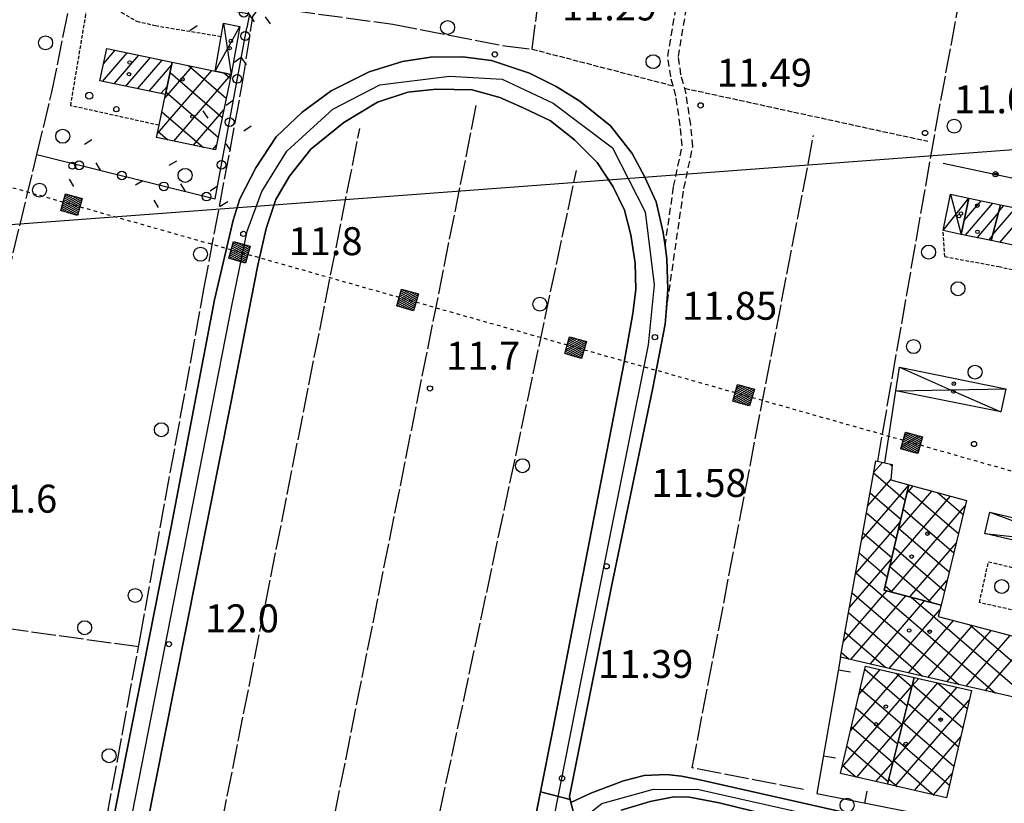
# Model space of a CAD drawing. Extents: x 1734255 to 1738564, y 5039917 to 5043042.
# Drawn here: x 1734464 to 1734746, y 5041336 to 5041560 of the extents above; entities that cross this region are included whole.
import ezdxf

# ---------------------------------------------------------------- set-up
doc = ezdxf.new("R2010")
doc.units = 0
for name, pattern in [('C', [10, 5, 5]), ('L17', [8, 7, -1]), ('L3', [1.5, 1, -0.5]), ('L4', [2, 1, -1]), ('L5', [2, 1.5, -0.5]), ('L7', [3, 2, -1])]:
    doc.linetypes.add(name, pattern=pattern)
doc.layers.get('0').update_dxf_attribs({"linetype": 'C'})
for name, color, linetype in [('11A1', 1, 'C'), ('11B2', 1, 'C'), ('11D4', 1, 'C'), ('16A1', 1, 'C'), ('17A1', 1, 'C'), ('17B2', 1, 'C'), ('17D4', 1, 'C'), ('19A1', 1, 'C'), ('19B2', 1, 'C'), ('19C3', 2, 'C'), ('1A1', 4, 'C'), ('1AJ36', 1, 'C'), ('1AP41', 7, 'CONTINUOUS'), ('1B2', 4, 'C'), ('1D4', 1, 'C'), ('24E5', 2, 'C'), ('297', 7, 'CONTINUOUS'), ('298', 7, 'CONTINUOUS'), ('2F6', 3, 'C'), ('2J10', 2, 'L7'), ('2L12', 1, 'L3'), ('3A1', 1, 'C'), ('3B2', 1, 'C'), ('3C3', 1, 'C'), ('4E5', 2, 'L17'), ('4J10B', 3, 'C'), ('5A1', 2, 'L5'), ('5F6', 1, 'C'), ('8E5', 2, 'L4'), ('A2E5', 1, 'C'), ('A2F6', 1, 'C')]:
    doc.layers.add(name, color=color, linetype=linetype)

# ---------------------------------------------------------------- blocks, each defined once
blk = doc.blocks.new('11D4')
at = {"layer": '11D4'}
for radius in [0.5, 0.01]:
    blk.add_circle((0, 0), radius, dxfattribs=at)
blk = doc.blocks.new('1AJ36')
at = {"layer": '1AJ36'}
for radius in [0.5, 0.01]:
    blk.add_circle((0, 0), radius, dxfattribs=at)
blk = doc.blocks.new('4J10B')
at = {"layer": '4J10B'}
blk.add_circle((-0.05359, 0.01837), 1.00716, dxfattribs=at)
blk = doc.blocks.new('5F6')
at = {"layer": '5F6'}
blk.add_circle((0, 0), 2, dxfattribs=at)
blk = doc.blocks.new('11B2')
at = {"layer": '11B2'}
blk.add_circle((0, 0), 0.75, dxfattribs=at)
blk = doc.blocks.new('11A1')
at = {"layer": '11A1'}
blk.add_circle((0, 0), 0.75, dxfattribs=at)
blk = doc.blocks.new('*X113')
at = {"color": 0}
for p, q in [((1649.89426, 991.57785), (1654.34992, 996.03351)), ((1649.89426, 992.28495), (1653.64281, 996.03351)), ((1649.89426, 992.99206), (1652.93571, 996.03351)), ((1649.89426, 993.69917), (1652.2286, 996.03351)), ((1649.89426, 994.40627), (1651.5215, 996.03351)), ((1649.89426, 995.11338), (1650.81439, 996.03351)), ((1649.89426, 995.82049), (1650.10728, 996.03351)), ((1650.05703, 991.03351), (1654.89426, 995.87074)), ((1650.76414, 991.03351), (1654.89426, 995.16363)), ((1651.47124, 991.03351), (1654.89426, 994.45653)), ((1652.17835, 991.03351), (1654.89426, 993.74942)), ((1652.88546, 991.03351), (1654.89426, 993.04231)), ((1653.59256, 991.03351), (1654.89426, 992.33521)), ((1654.29967, 991.03351), (1654.89426, 991.6281))]:
    blk.add_line(p, q, dxfattribs=at)
blk = doc.blocks.new('24E5')
at = {"layer": '24E5'}
blk.add_lwpolyline([(-2.5038, -2.57363), (-2.5038, 2.42637), (2.4962, 2.42637), (2.4962, -2.57363)], close=True, dxfattribs=at)
blk.add_blockref('*X113', (-1652.39806, -993.60714), dxfattribs=at)
blk = doc.blocks.new('19B2')
at = {"layer": '19B2'}
for centre, radius in [((0, 0), 0.75), ((0, -0.02417), 0.32738)]:
    blk.add_circle(centre, radius, dxfattribs=at)
blk = doc.blocks.new('19C3')
at = {"layer": '19C3'}
for points in [[(-6.32083, -0.02486), (-4.55306, 1.74291)], [(6.17917, -0.02486), (7.94694, -1.79262)]]:
    blk.add_lwpolyline(points, dxfattribs=at)
blk.add_circle((-0.07083, -0.02486), 1.25, dxfattribs=at)
blk = doc.blocks.new('19A1')
at = {"layer": '19A1'}
blk.add_line((0, 0), (0, 3.50512), dxfattribs=at)

msp = doc.modelspace()

# ---------------------------------------------------------------- linework, layer by layer
at = {"layer": '16A1'}
msp.add_line((1734386.61078, 5041495.66647), (1737637.96103, 5041739.02462), dxfattribs=at)
at = {"layer": '17A1'}
for p, q in [((1734487.8164, 5041542.2463, -3333), (1734494.86761, 5041550.43845, -3333)), ((1734488.14643, 5041547.22883, -3333), (1734491.51289, 5041551.14001, -3333)), ((1734491.1702, 5041541.54366, -3333), (1734498.22134, 5041549.73681, -3333)), ((1734494.523, 5041540.84095, -3333), (1734501.57607, 5041549.03525, -3333)), ((1734497.87681, 5041540.13832, -3333), (1734504.93079, 5041548.33369, -3333)), ((1734501.22961, 5041539.43561, -3333), (1734507.61019, 5041546.84753, -3333)), ((1734504.58341, 5041538.73297, -3333), (1734506.37505, 5041540.8145, -3333)), ((1734734.51032, 5041502.36995, -3333), (1734739.40927, 5041508.0605, -3333)), ((1734735.7833, 5041508.44694, -3333), (1734736.05362, 5041508.76099, -3333)), ((1734734.87222, 5041498.1913, -3333), (1734742.76485, 5041507.361, -3333)), ((1734742.69989, 5041498.36804, -3333), (1734749.27139, 5041506.00284, -3333)), ((1734744.36858, 5041504.90584, -3333), (1734745.91574, 5041506.70334, -3333)), ((1734744.73066, 5041496.12936, -3333), (1734752.62705, 5041505.30235, -3333)), ((1734738.22603, 5041497.48866, -3333), (1734744.26706, 5041504.50715, -3333)), ((1734741.57984, 5041496.78602, -3333), (1734742.59837, 5041497.96934, -3333))]:
    msp.add_line(p, q, dxfattribs=at)
at = {"layer": '17B2'}
for p, q in [((1734507.73927, 5041547.48093, -3333), (1734507.93301, 5041547.70602, -3333)), ((1734503.55093, 5041527.28597, -3333), (1734519.1194, 5041545.37245, -3333)), ((1734505.6737, 5041537.41668, -3333), (1734513.52671, 5041546.53927, -3333)), ((1734507.17764, 5041544.73535, -3333), (1734522.12352, 5041531.871, -3333)), ((1734508.2681, 5041525.10196, -3333), (1734524.71202, 5041544.20663, -3333)), ((1734512.49681, 5041546.754, -3333), (1734523.29678, 5041537.45816, -3333)), ((1734522.59107, 5041544.66259, -3333), (1734524.46896, 5041543.04625, -3333)), ((1734506.03011, 5041539.12605, -3333), (1734520.95134, 5041526.28292, -3333)), ((1734504.86007, 5041533.53612, -3333), (1734516.7201, 5041523.32786, -3333)), ((1734513.85626, 5041523.92878, -3333), (1734522.58563, 5041534.07063, -3333)), ((1734503.68896, 5041527.94712, -3333), (1734506.58403, 5041525.45525, -3333)), ((1734519.44342, 5041522.75553, -3333), (1734520.45817, 5041523.93556, -3333)), ((1734708.59897, 5041430.24858, -3333), (1734711.10107, 5041433.15445, -3333)), ((1734713.35729, 5041432.64643, -3333), (1734713.91572, 5041432.16576, -3333)), ((1734708.58368, 5041430.15819, -3333), (1734717.64082, 5041422.36242, -3333)), ((1734705.14687, 5041410.90792, -3333), (1734718.62017, 5041426.56124, -3333)), ((1734706.87296, 5041420.57775, -3333), (1734713.50997, 5041428.28865, -3333)), ((1734718.0812, 5041424.24956, -3333), (1734719.92635, 5041426.39326, -3333)), ((1734707.56262, 5041424.44001, -3333), (1734716.3603, 5041416.86851, -3333)), ((1734713.17874, 5041403.22494, -3333), (1734730.60896, 5041423.47544, -3333)), ((1734715.62997, 5041413.73725, -3333), (1734725.2672, 5041424.93382, -3333)), ((1734718.31946, 5041425.2732, -3333), (1734732.86986, 5041412.74924, -3333)), ((1734726.89287, 5041424.48991, -3333), (1734734.19747, 5041418.20356, -3333)), ((1734713.58564, 5041396.03323, -3333), (1734734.80035, 5041420.67947, -3333)), ((1734706.54156, 5041418.72183, -3333), (1734715.07885, 5041411.37352, -3333)), ((1734717.03902, 5041419.77829, -3333), (1734731.54224, 5041407.29491, -3333)), ((1734703.42078, 5041401.23809, -3333), (1734716.16894, 5041416.04893, -3333)), ((1734705.52157, 5041413.00274, -3333), (1734713.79733, 5041405.87953, -3333)), ((1734715.7575, 5041414.2843, -3333), (1734730.21471, 5041401.8396, -3333)), ((1734714.47605, 5041408.78931, -3333), (1734728.8871, 5041396.38528, -3333)), ((1734718.97085, 5041394.62424, -3333), (1734732.19966, 5041409.99352, -3333)), ((1734704.50051, 5041407.28456, -3333), (1734712.51688, 5041400.38461, -3333)), ((1734701.6947, 5041391.56826, -3333), (1734713.7177, 5041405.53663, -3333)), ((1734713.19553, 5041403.29539, -3333), (1734725.14453, 5041393.01052, -3333)), ((1734703.47945, 5041401.56638, -3333), (1734743.49917, 5041367.12015, -3333)), ((1734711.91408, 5041397.80041, -3333), (1734714.13488, 5041395.88983, -3333)), ((1734724.35597, 5041393.21624, -3333), (1734729.59798, 5041399.30749, -3333)), ((1734699.96861, 5041381.89843, -3333), (1734712.40124, 5041396.3427, -3333)), ((1734702.07951, 5041376.68643, -3333), (1734717.78637, 5041394.9347, -3333)), ((1734702.45846, 5041395.84721, -3333), (1734733.02445, 5041369.53811, -3333)), ((1734707.58095, 5041375.41248, -3333), (1734723.17157, 5041393.5257, -3333)), ((1734719.31242, 5041394.53548, -3333), (1734753.97289, 5041364.70213, -3333)), ((1734701.43839, 5041390.12911, -3333), (1734722.55065, 5041371.95713, -3333)), ((1734713.08409, 5041374.14267, -3333), (1734727.57131, 5041390.97396, -3333)), ((1734718.58731, 5041372.87187, -3333), (1734731.50153, 5041387.87565, -3333)), ((1734724.09152, 5041371.60114, -3333), (1734736.8812, 5041386.46022, -3333)), ((1734736.12829, 5041386.65858, -3333), (1734757.1323, 5041368.57977, -3333)), ((1734700.41733, 5041384.41093, -3333), (1734712.07693, 5041374.37515, -3333)), ((1734729.59474, 5041370.33033, -3333), (1734742.26079, 5041385.04579, -3333)), ((1734735.09796, 5041369.05953, -3333), (1734747.64038, 5041383.63135, -3333)), ((1734740.6011, 5041367.78972, -3333), (1734753.01898, 5041382.21685, -3333)), ((1734699.39634, 5041378.69176, -3333), (1734701.59578, 5041376.79864, -3333)), ((1734701.95185, 5041356.24482, -3333), (1734716.00269, 5041372.56912, -3333)), ((1734704.37726, 5041366.72712, -3333), (1734710.50224, 5041373.84314, -3333)), ((1734706.04109, 5041373.91938, -3333), (1734718.17981, 5041363.47121, -3333)), ((1734715.00565, 5041372.80035, -3333), (1734719.53743, 5041368.89969, -3333)), ((1734716.8726, 5041358.24003, -3333), (1734727.01164, 5041370.02068, -3333)), ((1734719.57286, 5041369.04274, -3333), (1734721.51027, 5041371.29362, -3333)), ((1734719.71183, 5041369.59766, -3333), (1734734.13252, 5041357.18531, -3333)), ((1734726.83816, 5041370.06084, -3333), (1734735.40761, 5041362.68484, -3333)), ((1734699.52645, 5041345.76253, -3333), (1734719.5768, 5041369.05707, -3333)), ((1734704.76815, 5041368.41801, -3333), (1734716.82226, 5041358.04172, -3333)), ((1734714.17134, 5041347.43725, -3333), (1734732.51301, 5041368.74773, -3333)), ((1734714.77837, 5041340.47913, -3333), (1734735.96626, 5041365.09527, -3333)), ((1734718.3542, 5041364.16917, -3333), (1734732.85742, 5041351.68579, -3333)), ((1734703.49527, 5041362.91564, -3333), (1734715.46463, 5041352.61323, -3333)), ((1734703.77034, 5041343.02865, -3333), (1734716.87554, 5041358.25429, -3333)), ((1734716.99765, 5041358.73976, -3333), (1734731.58233, 5041346.18626, -3333)), ((1734702.22232, 5041357.41428, -3333), (1734714.108, 5041347.18482, -3333)), ((1734715.64002, 5041353.31127, -3333), (1734730.30723, 5041340.68673, -3333)), ((1734720.27882, 5041339.20511, -3333), (1734733.53447, 5041354.60447, -3333)), ((1734700.94937, 5041351.91291, -3333), (1734712.75045, 5041341.75534, -3333)), ((1734709.27079, 5041341.75463, -3333), (1734714.17528, 5041347.45159, -3333)), ((1734714.2824, 5041347.88279, -3333), (1734725.86911, 5041337.90973, -3333)), ((1734699.67642, 5041346.41154, -3333), (1734703.54581, 5041343.08104, -3333)), ((1734725.77934, 5041337.93009, -3333), (1734731.10168, 5041344.1136, -3333)), ((1734712.92485, 5041342.4533, -3333), (1734715.38253, 5041340.33883, -3333))]:
    msp.add_line(p, q, dxfattribs=at)
at = {"layer": '17D4'}
for p, q in [((1734522.47797, 5041558.87481, -3333), (1734524.71721, 5041544.23108, -3333)), ((1734520.06375, 5041545.17539, -3333), (1734527.13323, 5041557.90657, -3333)), ((1734728.49103, 5041499.52273, -3333), (1734735.85805, 5041508.80151, -3333)), ((1734730.65174, 5041509.89698, -3333), (1734733.68746, 5041498.43856, -3333))]:
    msp.add_line(p, q, dxfattribs=at)
for points in [[(1734715.99447, 5041460.38271, -3333), (1734730.64282, 5041453.91898, -3333), (1734744.99185, 5041447.58227, -3333)], [(1734714.96565, 5041453.61603, -3333), (1734730.64282, 5041453.91898, -3333), (1734746.41395, 5041454.22597, -3333)], [(1734741.83806, 5041418.85666, -3333), (1734765.58443, 5041410.05344, -3333), (1734789.38058, 5041401.21484, -3333)], [(1734740.39874, 5041412.75118, -3333), (1734765.58443, 5041410.05344, -3333), (1734790.81051, 5041407.33867, -3333)]]:
    msp.add_polyline3d(points, dxfattribs=at)
at = {"layer": '1A1'}
for points in [[(1734507.79142, 5041547.73553, 18.53), (1734505.89252, 5041538.45892, 18.53), (1734487.13279, 5041542.38967, 18.53), (1734489.072, 5041551.65025, 18.53), (1734507.79142, 5041547.73553, 18.53)], [(1734744.88277, 5041506.91884, 15.32), (1734742.25932, 5041496.64434, 15.32), (1734733.68746, 5041498.43856, 15.32), (1734735.85805, 5041508.80151, 15.32), (1734744.88277, 5041506.91884, 15.32)], [(1734744.88277, 5041506.91884, 18.52), (1734754.74397, 5041504.86012, 18.52), (1734752.13647, 5041494.58681, 18.52), (1734742.25932, 5041496.64434, 18.52), (1734744.88277, 5041506.91884, 18.52)]]:
    msp.add_polyline3d(points, close=True, dxfattribs=at)
at = {"layer": '1AP41'}
msp.add_polyline3d([(1734701.26299, 5041332.71672, 12.03), (1734658.89103, 5041342.29194, 12.27), (1734653.57336, 5041343.30789, 12.33), (1734649.3177, 5041343.76052, 12.4), (1734642.9427, 5041343.52205, 12.4), (1734636.99999, 5041341.99624, 12.39), (1734627.68452, 5041338.45207, 12.39), (1734621.96239, 5041335.77452, 12.39), (1734621.77083, 5041336.64565, 12.39), (1734621.58157, 5041337.51295, 12.39), (1734633.59626, 5041397.62849, 12.94), (1734645.37739, 5041454.48652, 12.94), (1734648.88849, 5041472.69041, 12.94), (1734649.17803, 5041476.15068, 11.99), (1734649.71534, 5041482.678, 12.94), (1734649.38933, 5041491.4281, 12.94), (1734648.90932, 5041495.12158, 11.9), (1734648.38324, 5041499.01519, 12.94), (1734646.36024, 5041507.72852, 12.94), (1734643.05162, 5041514.98181, 12.94), (1734639.44632, 5041521.59017, 12.94), (1734633.2534, 5041529.48999, 12.93), (1734624.48507, 5041536.53519, 12.93), (1734617.68106, 5041540.76917, 12.93), (1734610.05071, 5041544.62842, 12.73), (1734599.21841, 5041548.26004, 12.58), (1734590.94264, 5041549.2471, 12.58), (1734581.77138, 5041549.20244, 12.58), (1734573.70465, 5041547.90572, 12.58), (1734564.22057, 5041544.93956, 12.57), (1734553.33655, 5041539.52207, 12.57), (1734544.99055, 5041533.382, 12.57), (1734537.56491, 5041526.34712, 12.57), (1734531.75165, 5041517.4514, 12.57), (1734527.20124, 5041508.64519, 12.57), (1734525.30214, 5041502.50632, 12.78), (1734519.95587, 5041479.73474, 12.79), (1734507.53439, 5041414.68513, 12.79), (1734483.72495, 5041294.42356, 12.8)], dxfattribs=at)
at = {"layer": '1B2'}
for points in [[(1734507.79142, 5041547.73553, 16.4), (1734520.06375, 5041545.17539, 16.4), (1734524.71721, 5041544.23108, 16.4), (1734520.17893, 5041522.602, 16.4), (1734503.31265, 5041526.14199, 16.4), (1734504.04445, 5041529.65542, 16.4), (1734505.89252, 5041538.45892, 16.4), (1734507.79142, 5041547.73553, 16.4)], [(1734718.66111, 5041426.73779, 16.14), (1734711.62188, 5041396.5461, 16.14), (1734727.89086, 5041392.29149, 16.14), (1734727.10091, 5041389.03243, 16.14), (1734782.79459, 5041374.38634, 16.14), (1734780.77057, 5041363.84684, 16.14), (1734760.03048, 5041367.96235, 16.14), (1734756.13775, 5041368.79113, 16.14), (1734754.96472, 5041364.47352, 16.14), (1734706.45435, 5041375.67312, 16.14), (1734699.15883, 5041377.36333, 16.14), (1734709.19481, 5041433.58236, 16.14), (1734711.81594, 5041432.99536, 16.14), (1734713.95195, 5041432.51244, 16.14), (1734713.49457, 5041428.14611, 16.14), (1734718.66111, 5041426.73779, 16.14)], [(1734718.66111, 5041426.73779, 18.18), (1734735.17683, 5041422.22789, 18.18), (1734727.89086, 5041392.29149, 18.18), (1734711.62188, 5041396.5461, 18.18), (1734718.66111, 5041426.73779, 18.18)], [(1734712.55982, 5041340.99298, 16.1), (1734699.14137, 5041344.10115, 16.1), (1734706.2509, 5041374.82758, 16.1), (1734720.21118, 5041371.5945, 16.1), (1734712.55982, 5041340.99298, 16.1)], [(1734712.55982, 5041340.99298, 18.28), (1734720.21118, 5041371.5945, 18.28), (1734736.59494, 5041367.80275, 18.28), (1734729.46938, 5041337.07612, 18.28), (1734712.55982, 5041340.99298, 18.28)]]:
    msp.add_polyline3d(points, close=True, dxfattribs=at)
at = {"layer": '1D4'}
for points in [[(1734522.47797, 5041558.87481, 15.443), (1734527.13323, 5041557.90657, 15.443), (1734524.71721, 5041544.23108, 15.443), (1734520.06375, 5041545.17539, 15.443), (1734521.81159, 5041555.10355, 15.443), (1734522.47797, 5041558.87481, 15.443)], [(1734735.85805, 5041508.80151, 14.432), (1734733.68746, 5041498.43856, 14.432), (1734728.49103, 5041499.52273, 14.432), (1734730.65174, 5041509.89698, 14.432), (1734735.85805, 5041508.80151, 14.432)], [(1734715.99447, 5041460.38271, 14.833), (1734746.41395, 5041454.22597, 14.833), (1734744.99185, 5041447.58227, 14.833), (1734714.96565, 5041453.61603, 14.833), (1734715.99447, 5041460.38271, 14.833)], [(1734740.39874, 5041412.75118, 15.079), (1734741.83806, 5041418.85666, 15.079), (1734790.81051, 5041407.33867, 15.079), (1734789.38058, 5041401.21484, 15.079), (1734740.39874, 5041412.75118, 15.079)]]:
    msp.add_polyline3d(points, close=True, dxfattribs=at)
at = {"layer": '297'}
msp.add_polyline3d([(1734613.26295, 5041338.84479, 12.452), (1734621.77083, 5041336.64565, 12.39), (1734621.96239, 5041335.77452, 12.39), (1734625.04347, 5041324.12496, 12.5), (1734622.53534, 5041319.74554, 12.5), (1734618.81632, 5041310.28155, 12.29), (1734617.18965, 5041302.29786, 12.29), (1734606.62903, 5041305.63597, 12.419), (1734613.26295, 5041338.84479, 12.452), (1734613.26295, 5041338.84479, 12.452)], close=True, dxfattribs=at)
at = {"layer": '298'}
for points in [[(1734483.72495, 5041294.42356, 12.8), (1734507.53439, 5041414.68513, 12.79), (1734519.95587, 5041479.73474, 12.79), (1734525.30214, 5041502.50632, 12.78), (1734525.30214, 5041502.50632, 12.78), (1734525.30214, 5041502.50632, 12.78), (1734527.20124, 5041508.64519, 12.57), (1734531.75165, 5041517.4514, 12.57), (1734537.56491, 5041526.34712, 12.57), (1734544.99055, 5041533.382, 12.57), (1734553.33655, 5041539.52207, 12.57), (1734564.22057, 5041544.93956, 12.57), (1734573.70465, 5041547.90572, 12.58), (1734581.77138, 5041549.20244, 12.58), (1734590.94264, 5041549.2471, 12.58), (1734599.21841, 5041548.26004, 12.58), (1734610.05071, 5041544.62842, 12.73), (1734617.68106, 5041540.76917, 12.93), (1734624.48507, 5041536.53519, 12.93), (1734633.2534, 5041529.48999, 12.93), (1734639.44632, 5041521.59017, 12.94), (1734643.05162, 5041514.98181, 12.94), (1734646.36024, 5041507.72852, 12.94), (1734648.38324, 5041499.01519, 12.94), (1734648.90932, 5041495.12158, 11.9), (1734649.38933, 5041491.4281, 12.94), (1734649.71534, 5041482.678, 12.94), (1734649.17803, 5041476.15068, 11.99), (1734648.88849, 5041472.69041, 12.94), (1734645.37739, 5041454.48652, 12.94), (1734633.59626, 5041397.62849, 12.94), (1734621.58157, 5041337.51295, 12.39), (1734621.77083, 5041336.64565, 12.39), (1734613.26295, 5041338.84479, 12.452), (1734616.80848, 5041356.58894, 12.47), (1734637.19921, 5041461.80655, 12.58), (1734639.69997, 5041475.8103, 12.58), (1734640.53701, 5041482.63382, 12.54), (1734640.32798, 5041490.23645, 12.54), (1734639.12942, 5041498.29147, 12.54), (1734637.27346, 5041505.4028, 12.54), (1734634.01537, 5041512.08828, 12.54), (1734629.43762, 5041519.02798, 12.54), (1734622.97688, 5041525.48177, 12.27), (1734616.08754, 5041530.96286, 12.24), (1734608.1031, 5041534.75649, 12.24), (1734601.60729, 5041537.59257, 12.24), (1734593.68668, 5041539.79653, 12.24), (1734583.39532, 5041539.96587, 12.24), (1734575.26297, 5041539.13055, 12.24), (1734566.54832, 5041536.24103, 12.24), (1734556.90865, 5041530.42329, 12.37), (1734547.49766, 5041522.80962, 12.56), (1734541.35448, 5041515.07953, 12.57), (1734537.49349, 5041508.46389, 12.65), (1734534.68397, 5041500.153, 12.7), (1734532.32856, 5041489.64688, 12.7), (1734524.46845, 5041449.58944, 12.7), (1734508.53434, 5041369.50471, 12.44), (1734489.37999, 5041272.87552, 12.45)], [(1734625.04347, 5041324.12496, 12.5), (1734621.96239, 5041335.77452, 12.39), (1734621.96239, 5041335.77452, 12.39), (1734621.96239, 5041335.77452, 12.39), (1734627.68452, 5041338.45207, 12.39), (1734636.99999, 5041341.99624, 12.39), (1734642.9427, 5041343.52205, 12.4), (1734649.3177, 5041343.76052, 12.4), (1734653.57336, 5041343.30789, 12.33), (1734658.89103, 5041342.29194, 12.27), (1734701.26299, 5041332.71672, 12.03)], [(1734723.15057, 5041321.22825, 12.52), (1734664.42905, 5041335.7059, 12.51), (1734655.87348, 5041337.28274, 12.51), (1734651.36615, 5041337.42673, 12.5), (1734644.65817, 5041336.09034, 12.5), (1734636.33788, 5041333.57231, 12.5)]]:
    msp.add_polyline3d(points, dxfattribs=at)
at = {"layer": '2F6'}
for points in [[(1734525.30214, 5041502.50632, 12.78), (1734527.20124, 5041508.64519, 12.57), (1734531.75165, 5041517.4514, 12.57), (1734537.56491, 5041526.34712, 12.57), (1734544.99055, 5041533.382, 12.57), (1734553.33655, 5041539.52207, 12.57), (1734564.22057, 5041544.93956, 12.57), (1734573.70465, 5041547.90572, 12.58), (1734581.77138, 5041549.20244, 12.58), (1734590.94264, 5041549.2471, 12.58), (1734599.21841, 5041548.26004, 12.58), (1734610.05071, 5041544.62842, 12.73), (1734617.68106, 5041540.76917, 12.93), (1734624.48507, 5041536.53519, 12.93), (1734633.2534, 5041529.48999, 12.93), (1734639.44632, 5041521.59017, 12.94), (1734643.05162, 5041514.98181, 12.94), (1734646.36024, 5041507.72852, 12.94), (1734648.38324, 5041499.01519, 12.94), (1734648.90932, 5041495.12158, 12.94), (1734649.38933, 5041491.4281, 12.94), (1734649.71534, 5041482.678, 12.94), (1734649.17803, 5041476.15068, 12.94), (1734648.88849, 5041472.69041, 12.94), (1734645.37739, 5041454.48652, 12.94), (1734633.59626, 5041397.62849, 12.94), (1734621.58157, 5041337.51295, 12.39), (1734621.77083, 5041336.64565, 12.39), (1734621.96239, 5041335.77452, 12.39), (1734627.68452, 5041338.45207, 12.39), (1734636.99999, 5041341.99624, 12.39), (1734642.9427, 5041343.52205, 12.4), (1734649.3177, 5041343.76052, 12.4), (1734653.57336, 5041343.30789, 12.33), (1734658.89103, 5041342.29194, 12.27), (1734701.26299, 5041332.71672, 12.03)], [(1734524.46845, 5041449.58944, 12.7), (1734532.32856, 5041489.64688, 12.7), (1734534.68397, 5041500.153, 12.7), (1734537.49349, 5041508.46389, 12.65), (1734541.35448, 5041515.07953, 12.57), (1734547.49766, 5041522.80962, 12.56), (1734556.90865, 5041530.42329, 12.37), (1734566.54832, 5041536.24103, 12.24), (1734575.26297, 5041539.13055, 12.24), (1734583.39532, 5041539.96587, 12.24), (1734593.68668, 5041539.79653, 12.24), (1734601.60729, 5041537.59257, 12.24), (1734608.1031, 5041534.75649, 12.24), (1734616.08754, 5041530.96286, 12.24), (1734622.97688, 5041525.48177, 12.27), (1734629.43762, 5041519.02798, 12.54), (1734634.01537, 5041512.08828, 12.54), (1734637.27346, 5041505.4028, 12.54), (1734639.12942, 5041498.29147, 12.54), (1734640.32798, 5041490.23645, 12.54), (1734640.53701, 5041482.63382, 12.54), (1734639.69997, 5041475.8103, 12.58), (1734637.19921, 5041461.80655, 12.58), (1734616.80848, 5041356.58894, 12.47), (1734613.26295, 5041338.84479, 12.452), (1734606.62903, 5041305.63597, 12.419)], [(1734483.72495, 5041294.42356, 12.8), (1734507.53439, 5041414.68513, 12.79), (1734519.95587, 5041479.73474, 12.79), (1734525.30214, 5041502.50632, 12.78)], [(1734488.61403, 5041261.33716, 12.45), (1734488.43668, 5041263.92114, 12.45), (1734488.9384, 5041268.61969, 12.45), (1734489.37999, 5041272.87552, 12.45), (1734508.53434, 5041369.50471, 12.44), (1734524.46845, 5041449.58944, 12.7)], [(1734636.33788, 5041333.57231, 12.5), (1734644.65817, 5041336.09034, 12.5), (1734651.36615, 5041337.42673, 12.5), (1734655.87348, 5041337.28274, 12.51), (1734664.42905, 5041335.7059, 12.51), (1734723.15057, 5041321.22825, 12.52)]]:
    msp.add_polyline3d(points, dxfattribs=at)
at = {"layer": '2J10'}
for points in [[(1734648.90932, 5041495.12158, 11.9), (1734651.35179, 5041512.10129, 11.82), (1734653.8072, 5041523.79019, 11.82), (1734653.25285, 5041529.52181, 11.87), (1734652.01198, 5041538.03496, 11.82), (1734650.5061, 5041543.49681, 11.82), (1734649.68305, 5041549.36176, 11.68), (1734671.98822, 5041682.81722, 11.96), (1734674.05498, 5041688.69891, 11.72)], [(1734649.17803, 5041476.15068, 11.99), (1734654.31276, 5041511.58284, 11.82), (1734656.82803, 5041523.6242, 11.82), (1734656.22599, 5041529.88574, 11.87), (1734654.9509, 5041538.65505, 11.82), (1734653.4536, 5041544.10952, 11.82), (1734652.7102, 5041549.3256, 11.68), (1734674.9036, 5041682.06372, 11.96), (1734677.16085, 5041688.12012, 11.72)]]:
    msp.add_polyline3d(points, dxfattribs=at)
at = {"layer": '2L12'}
msp.add_line((1734728.95477, 5041492.06752, 11.86), (1734728.49103, 5041499.52273, 11.78), dxfattribs=at)
for points in [[(1734504.04445, 5041529.65542, 12.75), (1734478.74334, 5041535.26261, 12.73), (1734482.9616, 5041560.551, 12.65), (1734483.7103, 5041568.64848, 12.92)], [(1734489.10346, 5041568.49961, 13.18), (1734490.06771, 5041565.57141, 12.74), (1734493.30749, 5041561.9441, 12.74), (1734497.68631, 5041559.44396, 12.75), (1734502.98841, 5041558.20726, 12.75), (1734521.81159, 5041555.10355, 12.75)], [(1734728.95477, 5041492.06752, 12.98), (1734744.40599, 5041489.21281, 12.95), (1734753.48572, 5041487.22495, 12.75), (1734757.71924, 5041486.55907, 12.75), (1734760.79575, 5041486.80138, 12.75), (1734764.56096, 5041488.10505, 12.72), (1734771.42797, 5041492.01952, 12.63), (1734775.60172, 5041494.97931, 12.51), (1734777.52107, 5041496.02449, 12.4), (1734780.41521, 5041496.61315, 12.35), (1734785.65141, 5041495.84181, 12.35), (1734795.85238, 5041493.74534, 11.9)]]:
    msp.add_polyline3d(points, dxfattribs=at)
msp.add_polyline3d([(1734738.87723, 5041392.99244, 12.65), (1734741.48752, 5041404.68893, 12.65), (1734773.31129, 5041397.25441, 12.67), (1734775.94205, 5041395.38654, 12.67), (1734776.87764, 5041393.47102, 12.67), (1734776.96974, 5041391.08824, 12.67), (1734776.07403, 5041389.02763, 12.67), (1734774.77302, 5041387.46516, 12.67), (1734773.3094, 5041386.49421, 12.67), (1734767.09835, 5041386.69119, 12.67), (1734738.87723, 5041392.99244, 12.65)], close=True, dxfattribs=at)
at = {"layer": '3A1'}
msp.add_line((1734711.81594, 5041432.99536, 11.835), (1734714.96565, 5041453.61603, 11.835), dxfattribs=at)
msp.add_polyline3d([(1734699.15883, 5041377.36333, 11.576), (1734697.85306, 5041370.11663, 11.547), (1734692.34472, 5041338.3087, 11.256), (1734779.64282, 5041321.03409, 11.186)], dxfattribs=at)
at = {"layer": '3B2'}
msp.add_polyline3d([(1734728.51582, 5041518.85958, 11.837), (1734753.53318, 5041513.49386, 11.757), (1734767.93738, 5041510.39933, 11.79)], dxfattribs=at)
at = {"layer": '3C3'}
for points in [[(1734489.05039, 5041569.20862, 13.18), (1734529.90311, 5041561.61567, 12.086), (1734529.16116, 5041557.6081, 12.342)], [(1734469.06423, 5041521.29019, 12.305), (1734520.13859, 5041508.59089, 12.201), (1734529.16116, 5041557.6081, 12.342)]]:
    msp.add_polyline3d(points, dxfattribs=at)
at = {"layer": '4E5'}
for p, q in [((1734538.67863, 5041253.86193, 11.49), (1734594.95676, 5041535.81021, 12.11)), ((1734508.01878, 5041259.15838, 11.57), (1734561.49113, 5041528.75266, 11.62)), ((1734566.20151, 5041247.26873, 11.62), (1734623.53015, 5041516.73665, 11.62))]:
    msp.add_line(p, q, dxfattribs=at)
for points in [[(1734498.24504, 5041380.32493, 11.918), (1734455.59431, 5041386.18995, 11.76), (1734441.29324, 5041389.05956, 12.01), (1734456.71835, 5041469.76798, 12.32), (1734469.06423, 5041521.29019, 12.305), (1734473.33686, 5041539.13989, 12.3), (1734486.8009, 5041605.4388, 12.17), (1734496.39818, 5041652.337, 12.12), (1734507.12079, 5041712.02689, 12.12)], [(1734481.78771, 5041292.14361, 11.84), (1734498.62447, 5041382.89241, 11.92), (1734516.87573, 5041482.78335, 12.27), (1734527.75897, 5041540.75743, 12.27), (1734530.89613, 5041560.80853, 12.27), (1734532.88453, 5041563.54358, 12.29), (1734541.72881, 5041562.61111, 12.29), (1734570.9767, 5041558.615, 12.29), (1734603.05387, 5041552.38984, 12.3), (1734610.88767, 5041551.45294, 12.3), (1734628.73927, 5041697.93229, 12.29)], [(1734709.76808, 5041433.45279, 11.85), (1734726.40644, 5041528.9413, 11.88), (1734752.90743, 5041672.57848, 12)], [(1734688.53151, 5041339.53552, 11.25), (1734656.62508, 5041345.66323, 11.85), (1734691.40206, 5041526.7525, 11.86)]]:
    msp.add_polyline3d(points, dxfattribs=at)
at = {"layer": '5A1'}
msp.add_line((1734654.49981, 5041540.2739, 12.79), (1734724.076, 5041525.10865, 12.07), dxfattribs=at)
msp.add_polyline3d([(1734610.88767, 5041551.45294, 12.94), (1734650.45449, 5041541.15843, 12.83), (1734651.19422, 5041541.00221, 12.82)], dxfattribs=at)
at = {"layer": '8E5'}
msp.add_polyline3d([(1734385.19843, 5041533.62792, -3333), (1734828.24263, 5041407.97428, -3333), (1735484.80347, 5041246.81553, -3333), (1736214.51403, 5041037.66232, -3333), (1736767.44811, 5040893.04016, -3333), (1736930.38421, 5040853.46742, -3333), (1737097.02165, 5040807.76243, -3333), (1737678.4109, 5040674.62569, -3333)], dxfattribs=at)
at = {"layer": 'A2E5', "flags": 128}
msp.add_lwpolyline([(1734588.94903, 5041225.0134), (1734574.73721, 5041213.92174), (1734559.22962, 5041206.7443), (1734559.22962, 5041206.7443), (1734543.4235, 5041203.55571), (1734525.17515, 5041206.20111), (1734510.54247, 5041214.13112), (1734495.46197, 5041228.04439), (1734487.21268, 5041244.47453), (1734484.64811, 5041265.34133), (1734484.34957, 5041269.33018), (1734487.14423, 5041285.5841), (1734524.89273, 5041477.93821), (1734529.30859, 5041499.32748), (1734533.47362, 5041510.67001), (1734540.63028, 5041522.23645), (1734553.77021, 5041534.25073), (1734567.28334, 5041541.27895), (1734587.15295, 5041543.76895), (1734602.26041, 5041542.89412), (1734616.8185, 5041535.96137), (1734633.81885, 5041523.19462), (1734643.2147, 5041504.84469), (1734645.77933, 5041483.97785), (1734644.05655, 5041466.80132), (1734625.07035, 5041372.11993), (1734611.97193, 5041305.95764)], dxfattribs=at)
at = {"layer": 'A2F6', "flags": 128}
msp.add_lwpolyline([(1734611.97193, 5041305.95764), (1734622.29648, 5041328.79196), (1734630.82357, 5041335.44697), (1734645.55785, 5041339.55817), (1734658.59626, 5041339.53124), (1734718.77532, 5041325.98498), (1734736.25042, 5041320.27331), (1734750.80851, 5041313.34051), (1734760.60445, 5041303.04289), (1734764.26782, 5041294.29187), (1734767.3818, 5041279.48292), (1734762.74196, 5041261.08525), (1734757.32882, 5041239.62129), (1734749.24952, 5041226.983), (1734739.87447, 5041218.25893), (1734729.12902, 5041214.44629), (1734714.17081, 5041213.32675), (1734678.37271, 5041222.68107), (1734669.00414, 5041225.70127), (1734650.62695, 5041231.63525), (1734628.86449, 5041241.03724), (1734602.51608, 5041258.11838)], dxfattribs=at)

# ---------------------------------------------------------------- block references
at = {"layer": '11A1'}
for p in [(1734600.14858, 5041549.96723, 11.29), (1734659.07508, 5041535.36369, 11.49), (1734491.80659, 5041534.27388, 12.06), (1734723.3286, 5041527.45743, 11.04), (1734645.99163, 5041469.00289, 11.85), (1734632.16085, 5041403.40849, 11.58), (1734619.39251, 5041342.68399, 11.39)]:
    msp.add_blockref('11A1', p, dxfattribs=at)
at = {"layer": '11B2'}
for p in [(1734528.17316, 5041498.58065, 11.81), (1734581.59513, 5041454.31546, 11.71), (1734737.34114, 5041438.42266, 11.86), (1734506.81861, 5041381.12006, 11.96)]:
    msp.add_blockref('11B2', p, dxfattribs=at)
at = {"layer": '11D4'}
for p in [(1734524.24765, 5041551.76405, 15.443), (1734495.6476, 5041547.64086, 18.53), (1734510.76011, 5041542.82642, 16.4), (1734738.27494, 5041506.65591, 15.32), (1734733.06308, 5041503.6455, 14.432), (1734731.43715, 5041453.462, 14.833), (1734719.51132, 5041406.17383, 18.18), (1734724.6213, 5041384.68722, 16.14), (1734709.30716, 5041358.1772, 16.1), (1734717.79502, 5041352.5881, 18.28)]:
    msp.add_blockref('11D4', p, dxfattribs=at)
at = {"layer": '19A1'}
for p, rotation in [((1734698.51409, 5041373.78521, -3333), 259.78), ((1734694.22235, 5041349.15612, -3333), 260.17), ((1734706.06977, 5041335.59251, -3333), 348.81)]:
    msp.add_blockref('19A1', p, dxfattribs=dict(at, rotation=rotation))
at = {"layer": '19B2', "rotation": 167.89}
msp.add_blockref('19B2', (1734743.49439, 5041515.64759, -3333), dxfattribs=at)
at = {"layer": '19C3'}
for p, rotation in [((1734516.08789, 5041564.18367, -3333), 259.4710000000001), ((1734528.37766, 5041561.8996, -3333), 349.471), ((1734528.70841, 5041555.14945, -3333), 259.571), ((1734526.44565, 5041542.85626, -3333), 259.571), ((1734524.18297, 5041530.56207, -3333), 169.571), ((1734481.16559, 5041518.28102, -3333), 76.03), ((1734521.92021, 5041518.26887, -3333), 259.57), ((1734493.29654, 5041515.26505, -3333), 166.04), ((1734505.4275, 5041512.24908, -3333), 76.04), ((1734517.55753, 5041509.23203, -3333), 166.04)]:
    msp.add_blockref('19C3', p, dxfattribs=dict(at, rotation=rotation))
at = {"layer": '1AJ36'}
for p in [(1734524.60585, 5041553.78443, 11.775), (1734495.45306, 5041544.27796, 11.88), (1734513.61139, 5041532.15746, 11.72), (1734733.63297, 5041504.40515, 11.864), (1734738.32613, 5041499.16581, 11.72), (1734731.55293, 5041455.67983, 12.013), (1734724.0029, 5041412.7384, 11.4), (1734718.76011, 5041385.01969, 11.4), (1734712.10968, 5041363.23248, 11.4), (1734727.79183, 5041359.4895, 11.45)]:
    msp.add_blockref('1AJ36', p, dxfattribs=at)
at = {"layer": '24E5', "rotation": 344.1700000000001}
for p in [(1734478.99869, 5041507.02489, -3333), (1734527.10118, 5041493.38214, -3333), (1734575.20369, 5041479.73937, -3333), (1734623.30722, 5041466.09666, -3333), (1734671.40978, 5041452.45386, -3333), (1734719.51336, 5041438.81112, -3333)]:
    msp.add_blockref('24E5', p, dxfattribs=at)
at = {"layer": '4J10B'}
for p, rotation in [((1734484.01631, 5041538.08605, 12.462), 252.891), ((1734479.20227, 5041518.03781, 12.607), 251.67)]:
    msp.add_blockref('4J10B', p, dxfattribs=dict(at, rotation=rotation))
at = {"layer": '5F6'}
for p in [(1734586.64565, 5041557.66086, 12.35), (1734471.55219, 5041553.25706, 13.93), (1734645.46965, 5041547.88314, 12.35), (1734731.66743, 5041529.40627, 14.11), (1734476.45886, 5041526.52873, 14.26), (1734511.48698, 5041515.32293, 14.26), (1734469.81243, 5041511.07955, 13.93), (1734515.89599, 5041492.738, 13.79), (1734724.34482, 5041493.36808, 14.11), (1734732.75239, 5041482.87631, 12.02), (1734613.06074, 5041478.46139, 13.64), (1734720.01634, 5041466.30945, 14.11), (1734737.6284, 5041458.98251, 12.02), (1734504.69215, 5041442.5036, 13.79), (1734608.06976, 5041432.19875, 13.64), (1734745.26135, 5041397.61083, 14.5), (1734497.19011, 5041395.04927, 13.79), (1734482.74493, 5041385.81636, 13.51), (1734489.73333, 5041349.17374, 13.79), (1734701.00407, 5041335.02383, 13.04)]:
    msp.add_blockref('5F6', p, dxfattribs=at)

# ---------------------------------------------------------------- texts
at = {"layer": '11A1'}
for s, p in [('11.29                                  ', (1734619.36647, 5041559.69078)), ('11.49                                  ', (1734663.68794, 5041540.72295)), ('11.04                                  ', (1734731.64214, 5041533.09368)), ('11.85                                  ', (1734653.72683, 5041473.99217)), ('11.58                                  ', (1734644.99627, 5041423.26993)), ('11.39                                  ', (1734629.70606, 5041371.41296))]:
    msp.add_text(s, height=8, dxfattribs=at).set_placement(p)
at = {"layer": '11B2'}
for s, p in [('11.8                                   ', (1734541.09388, 5041492.48904)), ('11.7                                   ', (1734586.20799, 5041459.67471)), ('11.6                                   ', (1734453.68199, 5041418.74703)), ('12.0                                   ', (1734517.16583, 5041384.49176))]:
    msp.add_text(s, height=8, dxfattribs=at).set_placement(p)

doc.saveas('drawing.dxf')
